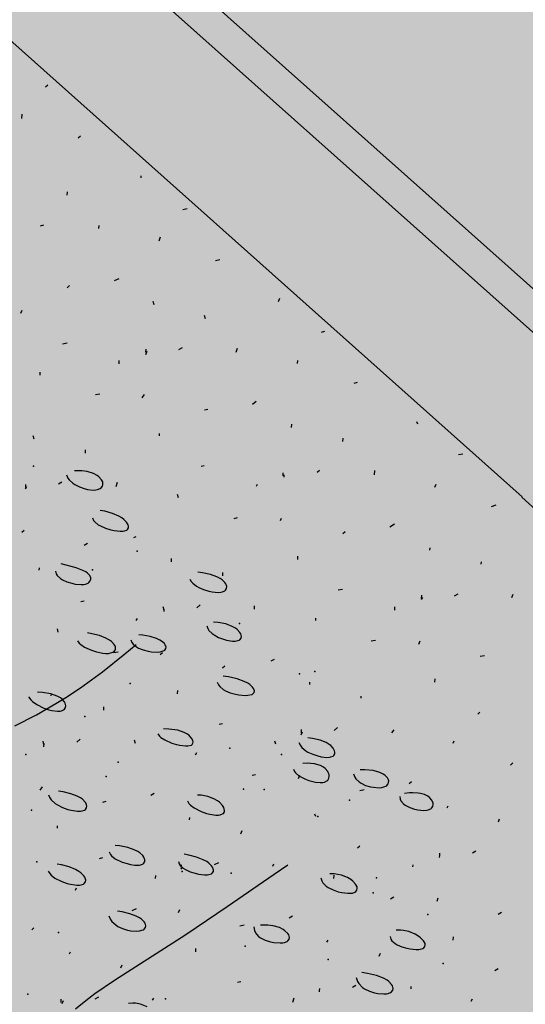
# Model space of a CAD drawing. Units: feet. Extents: x 529112 to 529533, y 4805647 to 4805944.
# Drawn here: x 529335 to 529335, y 4805712 to 4805713 of the extents above; entities that cross this region are included whole.
import ezdxf

# ---------------------------------------------------------------- set-up
doc = ezdxf.new("R2010")
doc.units = ezdxf.units.FT
doc.header["$LTSCALE"] = 4
doc.header["$MEASUREMENT"] = 0
doc.layers.add('MURO', color=7, linetype='CONTINUOUS')
doc.layers.add('sombralinealimite', color=151, linetype='CONTINUOUS')

msp = doc.modelspace()

# ---------------------------------------------------------------- hatches: boundary and pattern name
at = {"layer": 'sombralinealimite'}
msp.add_hatch(color=256, dxfattribs=at).paths.add_polyline_path([(529333.94147, 4805853.99016), (529359.8087, 4805853.95086), (529359.88769, 4805905.9508), (529209.20008, 4805905.91428), (529206.40265, 4805896.73972), (529201.18801, 4805893.10689), (529200.09792, 4805892.90894), (529198.75557, 4805888.81615), (529198.55737, 4805885.40145), (529203.64624, 4805873.68732), (529203.96672, 4805865.35562), (529214.50386, 4805839.84364), (529217.68019, 4805841.01243), (529220.85093, 4805830.30667), (529219.65565, 4805824.95498), (529220.82751, 4805818.39575), (529222.17121, 4805818.4528), (529224.95979, 4805803.25801), (529225.42635, 4805803.16919), (529227.05343, 4805797.99184), (529230.8918, 4805799.42946), (529239.25056, 4805786.5728), (529235.5727, 4805784.06826), (529242.19388, 4805776.16813), (529240.75894, 4805774.91409), (529280.88861, 4805740.17202), (529280.97829, 4805737.03693), (529282.23387, 4805733.63312), (529291.76983, 4805720.58153), (529295.17783, 4805717.80473), (529301.09699, 4805714.75922), (529309.79636, 4805712.072), (529386.6138, 4805690.77626), (529390.38054, 4805689.9701), (529395.40286, 4805689.25351), (529402.75697, 4805689.43265), (529423.82011, 4805690.16756), (529423.10259, 4805692.94083), (529418.42698, 4805724.31829)])

# ---------------------------------------------------------------- linework, layer by layer
at = {"layer": 'MURO', "color": 7}
for p, q in [((529335.25351, 4805712.6415), (529300.47311, 4805743.63947)), ((529335.23409, 4805712.61863), (529332.17162, 4805715.34767)), ((529332.03979, 4805715.30452), (529335.15458, 4805712.52925)), ((529334.71757, 4805712.9082), (529334.71545, 4805712.90633)), ((529334.69369, 4805712.87758), (529334.69393, 4805712.88158)), ((529334.7478, 4805712.8613), (529334.74569, 4805712.85942)), ((529334.8036, 4805712.82288), (529334.80372, 4805712.82487)), ((529334.73551, 4805712.80694), (529334.73569, 4805712.80994)), ((529334.84595, 4805712.79428), (529334.8419, 4805712.79352)), ((529334.71381, 4805712.7792), (529334.71075, 4805712.77838)), ((529334.76471, 4805712.77613), (529334.76489, 4805712.77913)), ((529334.82013, 4805712.76478), (529334.82137, 4805712.76871)), ((529334.87619, 4805712.74738), (529334.87213, 4805712.74662)), ((529334.78297, 4805712.72995), (529334.77886, 4805712.72819)), ((529334.73751, 4805712.72367), (529334.73539, 4805712.72179)), ((529334.81559, 4805712.70595), (529334.81477, 4805712.709)), ((529334.92998, 4805712.70907), (529334.93116, 4805712.71201)), ((529334.69291, 4805712.69831), (529334.69408, 4805712.70124)), ((529334.8629, 4805712.69308), (529334.86208, 4805712.69613)), ((529334.9724, 4805712.68147), (529334.96934, 4805712.68066)), ((529334.73532, 4805712.67071), (529334.73127, 4805712.66995)), ((529334.80783, 4805712.66033), (529334.80901, 4805712.66326)), ((529334.80795, 4805712.66233), (529334.80813, 4805712.66532)), ((529334.84125, 4805712.66633), (529334.83814, 4805712.66451)), ((529334.8911, 4805712.66233), (529334.89234, 4805712.66626)), ((529334.78327, 4805712.65179), (529334.78345, 4805712.65478)), ((529334.94758, 4805712.65191), (529334.94776, 4805712.65491)), ((529334.7105, 4805712.64115), (529334.71068, 4805712.64414)), ((529335.00263, 4805712.63457), (529334.99958, 4805712.63375)), ((529334.76556, 4805712.6238), (529334.76151, 4805712.62305)), ((529334.80443, 4805712.62046), (529334.8066, 4805712.62334)), ((529334.90942, 4805712.61714), (529334.90624, 4805712.61433)), ((529334.8649, 4805712.60981), (529334.86184, 4805712.60899)), ((529335.05843, 4805712.59615), (529335.05755, 4805712.5982)), ((529334.94203, 4805712.59314), (529334.94221, 4805712.59613)), ((529334.70496, 4805712.58237), (529334.70414, 4805712.58543)), ((529334.82035, 4805712.58544), (529334.82047, 4805712.58744)), ((529334.98935, 4805712.58027), (529334.98953, 4805712.58327)), ((529334.75227, 4805712.5695), (529334.75245, 4805712.5725)), ((529335.09984, 4805712.56861), (529335.09579, 4805712.56785)), ((529334.7465, 4805712.55336), (529334.7423, 4805712.55319)), ((529334.74912, 4805712.55326), (529334.7465, 4805712.55336)), ((529334.75389, 4805712.55262), (529334.74912, 4805712.55326)), ((529334.75985, 4805712.55074), (529334.75389, 4805712.55262)), ((529334.86177, 4805712.5579), (529334.85872, 4805712.55708)), ((529334.9677, 4805712.55352), (529334.96558, 4805712.55165)), ((529335.01855, 4805712.54946), (529335.01879, 4805712.55345)), ((529334.73062, 4805712.54276), (529334.72751, 4805712.54094)), ((529334.73488, 4805712.54949), (529334.73613, 4805712.54661)), ((529334.73613, 4805712.54661), (529334.73735, 4805712.54487)), ((529334.73735, 4805712.54487), (529334.74057, 4805712.54183)), ((529334.76299, 4805712.54904), (529334.75985, 4805712.55074)), ((529334.7647, 4805712.54777), (529334.76299, 4805712.54904)), ((529334.76716, 4805712.54505), (529334.7647, 4805712.54777)), ((529334.76816, 4805712.54298), (529334.76716, 4805712.54505)), ((529334.76836, 4805712.54207), (529334.76816, 4805712.54298)), ((529334.93434, 4805712.54852), (529334.93452, 4805712.55152)), ((529334.93528, 4805712.54746), (529334.9354, 4805712.54946)), ((529334.6972, 4805712.53676), (529334.69832, 4805712.53869)), ((529334.69726, 4805712.53775), (529334.69744, 4805712.54075)), ((529334.74057, 4805712.54183), (529334.74248, 4805712.54052)), ((529334.74248, 4805712.54052), (529334.74669, 4805712.53837)), ((529334.74669, 4805712.53837), (529334.75114, 4805712.53681)), ((529334.75114, 4805712.53681), (529334.75409, 4805712.53612)), ((529334.75409, 4805712.53612), (529334.75948, 4805712.53556)), ((529334.75948, 4805712.53556), (529334.762, 4805712.53573)), ((529334.762, 4805712.53573), (529334.76345, 4805712.53602)), ((529334.76345, 4805712.53602), (529334.7658, 4805712.53698)), ((529334.7658, 4805712.53698), (529334.76669, 4805712.53762)), ((529334.76669, 4805712.53762), (529334.76792, 4805712.53916)), ((529334.76792, 4805712.53916), (529334.76833, 4805712.54035)), ((529334.76833, 4805712.54035), (529334.76836, 4805712.54207)), ((529334.78047, 4805712.53875), (529334.78171, 4805712.54269)), ((529334.90972, 4805712.53898), (529334.91084, 4805712.54092)), ((529335.07396, 4805712.53811), (529335.07514, 4805712.54104)), ((529334.83795, 4805712.52828), (529334.83713, 4805712.53133)), ((529334.77012, 4805712.51598), (529334.76599, 4805712.5167)), ((529334.77724, 4805712.51406), (529334.77012, 4805712.51598)), ((529335.13008, 4805712.52171), (529335.12597, 4805712.51995)), ((529334.75874, 4805712.50993), (529334.75972, 4805712.50764)), ((529334.75972, 4805712.50764), (529334.76087, 4805712.50622)), ((529334.7829, 4805712.51164), (529334.77724, 4805712.51406)), ((529334.78589, 4805712.50983), (529334.7829, 4805712.51164)), ((529334.78755, 4805712.50857), (529334.78589, 4805712.50983)), ((529334.7901, 4805712.50599), (529334.78755, 4805712.50857)), ((529334.89195, 4805712.51), (529334.88889, 4805712.50918)), ((529334.93187, 4805712.5076), (529334.93299, 4805712.50953)), ((529334.6938, 4805712.49689), (529334.69592, 4805712.49876)), ((529334.76087, 4805712.50622), (529334.76416, 4805712.50364)), ((529334.76416, 4805712.50364), (529334.76618, 4805712.5025)), ((529334.76618, 4805712.5025), (529334.77071, 4805712.50055)), ((529334.77071, 4805712.50055), (529334.77553, 4805712.49905)), ((529334.77553, 4805712.49905), (529334.7787, 4805712.49834)), ((529334.7787, 4805712.49834), (529334.78436, 4805712.49765)), ((529334.78436, 4805712.49765), (529334.78686, 4805712.49772)), ((529334.78686, 4805712.49772), (529334.78824, 4805712.49793)), ((529334.78824, 4805712.49793), (529334.79032, 4805712.49871)), ((529334.79161, 4805712.50345), (529334.7901, 4805712.50599)), ((529334.79032, 4805712.49871), (529334.79103, 4805712.49926)), ((529334.79103, 4805712.49926), (529334.79186, 4805712.50062)), ((529334.79194, 4805712.50225), (529334.79161, 4805712.50345)), ((529334.79186, 4805712.50062), (529334.79194, 4805712.50225)), ((529335.03686, 4805712.50428), (529335.03269, 4805712.50152)), ((529334.79873, 4805712.49257), (529334.79667, 4805712.49169)), ((529334.99134, 4805712.497), (529334.98923, 4805712.49513)), ((529334.75427, 4805712.48623), (529334.75115, 4805712.48442)), ((529335.06948, 4805712.48027), (529335.0696, 4805712.48227)), ((529334.83141, 4805712.46957), (529334.83159, 4805712.47256)), ((529334.94774, 4805712.47158), (529334.94792, 4805712.47457)), ((529334.70972, 4805712.46187), (529334.70984, 4805712.46386)), ((529334.74384, 4805712.4639), (529334.72995, 4805712.46761)), ((529334.74993, 4805712.46163), (529334.74384, 4805712.4639)), ((529334.75281, 4805712.46012), (529334.74993, 4805712.46163)), ((529335.11679, 4805712.46741), (529335.11691, 4805712.4694)), ((529334.72476, 4805712.46095), (529334.72543, 4805712.45844)), ((529334.72543, 4805712.45844), (529334.72638, 4805712.45691)), ((529334.72638, 4805712.45691), (529334.72927, 4805712.45421)), ((529334.72927, 4805712.45421), (529334.73109, 4805712.45304)), ((529334.73109, 4805712.45304), (529334.73528, 4805712.4511)), ((529334.75427, 4805712.4591), (529334.75281, 4805712.46012)), ((529334.75627, 4805712.45697), (529334.75427, 4805712.4591)), ((529334.75718, 4805712.45468), (529334.75627, 4805712.45697)), ((529334.75673, 4805712.45192), (529334.75722, 4805712.45354)), ((529334.75722, 4805712.45354), (529334.75718, 4805712.45468)), ((529334.84845, 4805712.45365), (529334.84978, 4805712.45126)), ((529334.86008, 4805712.45935), (529334.85593, 4805712.46003)), ((529334.86734, 4805712.45766), (529334.86008, 4805712.45935)), ((529334.87321, 4805712.45559), (529334.86734, 4805712.45766)), ((529334.87634, 4805712.45402), (529334.87321, 4805712.45559)), ((529334.87807, 4805712.4529), (529334.87634, 4805712.45402)), ((529334.8807, 4805712.45051), (529334.87807, 4805712.4529)), ((529334.87872, 4805712.4567), (529334.8789, 4805712.45969)), ((529334.73528, 4805712.4511), (529334.73982, 4805712.44968)), ((529334.73982, 4805712.44968), (529334.74286, 4805712.44904)), ((529334.74286, 4805712.44904), (529334.7484, 4805712.44854)), ((529334.7484, 4805712.44854), (529334.75095, 4805712.44871)), ((529334.75095, 4805712.44871), (529334.75239, 4805712.449)), ((529334.75239, 4805712.449), (529334.75469, 4805712.44991)), ((529334.75469, 4805712.44991), (529334.75555, 4805712.45051)), ((529334.75555, 4805712.45051), (529334.75673, 4805712.45192)), ((529334.84978, 4805712.45126), (529334.8511, 4805712.44979)), ((529334.8511, 4805712.44979), (529334.85458, 4805712.44714)), ((529334.85458, 4805712.44714), (529334.85663, 4805712.44598)), ((529334.85663, 4805712.44598), (529334.86116, 4805712.44402)), ((529334.86116, 4805712.44402), (529334.86591, 4805712.44257)), ((529334.88061, 4805712.44283), (529334.88137, 4805712.44347)), ((529334.88159, 4805712.44926), (529334.8807, 4805712.45051)), ((529334.88137, 4805712.44347), (529334.8823, 4805712.44499)), ((529334.88247, 4805712.44675), (529334.88159, 4805712.44926)), ((529334.8823, 4805712.44499), (529334.88247, 4805712.44675)), ((529334.98916, 4805712.44404), (529334.9851, 4805712.44328)), ((529334.86591, 4805712.44257), (529334.86902, 4805712.44191)), ((529334.86902, 4805712.44191), (529334.87458, 4805712.44138)), ((529334.87458, 4805712.44138), (529334.87708, 4805712.44157)), ((529334.87708, 4805712.44157), (529334.87847, 4805712.44187)), ((529334.87847, 4805712.44187), (529334.88061, 4805712.44283)), ((529335.06172, 4805712.43466), (529335.06284, 4805712.43659)), ((529335.06178, 4805712.43566), (529335.06196, 4805712.43865)), ((529335.09508, 4805712.43966), (529335.09197, 4805712.43784)), ((529335.14499, 4805712.43666), (529335.14617, 4805712.43959)), ((529334.75108, 4805712.43333), (529334.74803, 4805712.43251)), ((529334.82471, 4805712.42489), (529334.82389, 4805712.42794)), ((529334.82465, 4805712.42389), (529334.82477, 4805712.42589)), ((529334.85807, 4805712.42989), (529334.85489, 4805712.42708)), ((529334.90792, 4805712.42589), (529334.9081, 4805712.42888)), ((529335.03711, 4805712.42512), (529335.03729, 4805712.42811)), ((529334.79909, 4805712.41541), (529334.80021, 4805712.41735)), ((529334.96439, 4805712.41547), (529334.96451, 4805712.41747)), ((529334.72732, 4805712.40471), (529334.7265, 4805712.40776)), ((529334.86396, 4805712.41065), (529334.86489, 4805712.40804)), ((529334.86489, 4805712.40804), (529334.86597, 4805712.40641)), ((529334.87442, 4805712.41365), (529334.87026, 4805712.41398)), ((529334.88164, 4805712.41225), (529334.87442, 4805712.41365)), ((529334.88742, 4805712.41006), (529334.88164, 4805712.41225)), ((529334.89046, 4805712.4083), (529334.88742, 4805712.41006)), ((529334.89212, 4805712.40705), (529334.89046, 4805712.4083)), ((529334.89455, 4805712.40445), (529334.89212, 4805712.40705)), ((529334.7582, 4805712.40334), (529334.7543, 4805712.40398)), ((529334.76527, 4805712.40151), (529334.7582, 4805712.40334)), ((529334.77119, 4805712.39911), (529334.76527, 4805712.40151)), ((529334.77441, 4805712.3973), (529334.77119, 4805712.39911)), ((529334.79405, 4805712.3978), (529334.79501, 4805712.39526)), ((529334.80518, 4805712.40191), (529334.80132, 4805712.40221)), ((529334.81202, 4805712.40072), (529334.80518, 4805712.40191)), ((529334.81765, 4805712.39893), (529334.81202, 4805712.40072)), ((529334.82069, 4805712.39748), (529334.81765, 4805712.39893)), ((529334.86597, 4805712.40641), (529334.86897, 4805712.40349)), ((529334.86897, 4805712.40349), (529334.87082, 4805712.40219)), ((529334.87082, 4805712.40219), (529334.87495, 4805712.39995)), ((529334.87495, 4805712.39995), (529334.87939, 4805712.39823)), ((529334.87939, 4805712.39823), (529334.88233, 4805712.39739)), ((529334.89374, 4805712.3973), (529334.89455, 4805712.39781)), ((529334.89533, 4805712.40316), (529334.89455, 4805712.40445)), ((529334.89455, 4805712.39781), (529334.89563, 4805712.39912)), ((529334.89597, 4805712.40072), (529334.89533, 4805712.40316)), ((529334.89563, 4805712.39912), (529334.89597, 4805712.40072)), ((529334.74491, 4805712.39678), (529334.74649, 4805712.39471)), ((529334.74649, 4805712.39471), (529334.74791, 4805712.39341)), ((529334.74791, 4805712.39341), (529334.75145, 4805712.39101)), ((529334.75145, 4805712.39101), (529334.75792, 4805712.38805)), ((529334.7762, 4805712.39603), (529334.77441, 4805712.3973)), ((529334.77881, 4805712.39344), (529334.7762, 4805712.39603)), ((529334.77989, 4805712.39152), (529334.77881, 4805712.39344)), ((529334.77971, 4805712.38808), (529334.78011, 4805712.38913)), ((529334.78012, 4805712.39069), (529334.77989, 4805712.39152)), ((529334.78011, 4805712.38913), (529334.78012, 4805712.39069)), ((529334.78858, 4805712.38468), (529334.79892, 4805712.39343)), ((529334.79501, 4805712.39526), (529334.79612, 4805712.39375)), ((529334.79612, 4805712.39375), (529334.79925, 4805712.39119)), ((529334.79925, 4805712.39119), (529334.80118, 4805712.39012)), ((529334.80118, 4805712.39012), (529334.80549, 4805712.38841)), ((529334.82239, 4805712.39645), (529334.82069, 4805712.39748)), ((529334.82496, 4805712.39427), (529334.82239, 4805712.39645)), ((529334.82581, 4805712.39316), (529334.82496, 4805712.39427)), ((529334.82544, 4805712.38828), (529334.82641, 4805712.38955)), ((529334.82663, 4805712.39102), (529334.82581, 4805712.39316)), ((529334.82641, 4805712.38955), (529334.82663, 4805712.39102)), ((529334.88233, 4805712.39739), (529334.88768, 4805712.39648)), ((529334.88768, 4805712.39648), (529334.89014, 4805712.39645)), ((529334.89014, 4805712.39645), (529334.89153, 4805712.3966)), ((529334.89153, 4805712.3966), (529334.89374, 4805712.3973)), ((529335.01939, 4805712.39713), (529335.01534, 4805712.39638)), ((529335.05926, 4805712.39373), (529335.06044, 4805712.39667)), ((529334.75792, 4805712.38805), (529334.76254, 4805712.38659)), ((529334.76254, 4805712.38659), (529334.76846, 4805712.3854)), ((529334.76803, 4805712.36833), (529334.78858, 4805712.38468)), ((529334.76846, 4805712.3854), (529334.7711, 4805712.38517)), ((529334.7711, 4805712.38517), (529334.77368, 4805712.38522)), ((529334.77368, 4805712.38522), (529334.77756, 4805712.38619)), ((529334.77756, 4805712.38619), (529334.77847, 4805712.38673)), ((529334.78231, 4805712.38637), (529334.77826, 4805712.38561)), ((529334.77847, 4805712.38673), (529334.77971, 4805712.38808)), ((529334.80549, 4805712.38841), (529334.8101, 4805712.38725)), ((529334.8101, 4805712.38725), (529334.81314, 4805712.38676)), ((529334.81314, 4805712.38676), (529334.81863, 4805712.38646)), ((529334.81863, 4805712.38646), (529334.82112, 4805712.38666)), ((529334.82112, 4805712.38666), (529334.82467, 4805712.38775)), ((529334.82124, 4805712.38402), (529334.82336, 4805712.3859)), ((529334.82467, 4805712.38775), (529334.82544, 4805712.38828)), ((529334.92617, 4805712.37971), (529334.92306, 4805712.37789)), ((529335.11973, 4805712.38308), (529335.11567, 4805712.38232)), ((529334.88072, 4805712.37343), (529334.8786, 4805712.37155)), ((529334.74764, 4805712.35356), (529334.76803, 4805712.36833)), ((529334.88392, 4805712.36368), (529334.87923, 4805712.36434)), ((529334.892, 4805712.36181), (529334.88392, 4805712.36368)), ((529334.8984, 4805712.35942), (529334.892, 4805712.36181)), ((529335.07418, 4805712.35877), (529335.07436, 4805712.36177)), ((529334.73412, 4805712.34457), (529334.74764, 4805712.35356)), ((529334.87367, 4805712.35879), (529334.87473, 4805712.3562)), ((529334.87473, 4805712.3562), (529334.87592, 4805712.35466)), ((529334.87592, 4805712.35466), (529334.8792, 4805712.35198)), ((529334.90175, 4805712.35765), (529334.8984, 4805712.35942)), ((529334.90357, 4805712.35643), (529334.90175, 4805712.35765)), ((529334.90627, 4805712.35398), (529334.90357, 4805712.35643)), ((529334.90715, 4805712.35279), (529334.90627, 4805712.35398)), ((529334.90793, 4805712.35058), (529334.90715, 4805712.35279)), ((529334.95885, 4805712.3567), (529334.95897, 4805712.3587)), ((529334.69975, 4805712.34514), (529334.70186, 4805712.34252)), ((529334.71275, 4805712.34924), (529334.70805, 4805712.3496)), ((529334.72054, 4805712.3479), (529334.71275, 4805712.34924)), ((529334.72635, 4805712.34588), (529334.72054, 4805712.3479)), ((529334.72078, 4805712.34599), (529334.7209, 4805712.34799)), ((529334.72514, 4805712.33897), (529334.73412, 4805712.34457)), ((529334.72924, 4805712.34426), (529334.72635, 4805712.34588)), ((529334.73077, 4805712.3431), (529334.72924, 4805712.34426)), ((529334.83711, 4805712.348), (529334.83729, 4805712.351)), ((529334.8792, 4805712.35198), (529334.8812, 4805712.35085)), ((529334.8812, 4805712.35085), (529334.88568, 4805712.349)), ((529334.88568, 4805712.349), (529334.89045, 4805712.34767)), ((529334.89045, 4805712.34767), (529334.8936, 4805712.34706)), ((529334.8936, 4805712.34706), (529334.89932, 4805712.34653)), ((529334.89932, 4805712.34653), (529334.90193, 4805712.34661)), ((529334.90193, 4805712.34661), (529334.90571, 4805712.34748)), ((529334.90571, 4805712.34748), (529334.90655, 4805712.34796)), ((529334.90655, 4805712.34796), (529334.90763, 4805712.34914)), ((529334.90763, 4805712.34914), (529334.90793, 4805712.35058)), ((529335.00616, 4805712.34383), (529335.00628, 4805712.34583)), ((529334.70186, 4805712.34252), (529334.70355, 4805712.34092)), ((529334.70355, 4805712.34092), (529334.70744, 4805712.3381)), ((529334.70727, 4805712.32867), (529334.72514, 4805712.33897)), ((529334.70744, 4805712.3381), (529334.71404, 4805712.33482)), ((529334.71404, 4805712.33482), (529334.71855, 4805712.33331)), ((529334.73297, 4805712.34064), (529334.73077, 4805712.3431)), ((529334.73367, 4805712.33937), (529334.73297, 4805712.34064)), ((529334.73298, 4805712.33383), (529334.73396, 4805712.33525)), ((529334.73426, 4805712.33692), (529334.73367, 4805712.33937)), ((529334.73396, 4805712.33525), (529334.73426, 4805712.33692)), ((529334.76909, 4805712.33307), (529334.76927, 4805712.33606)), ((529334.68729, 4805712.31855), (529334.70727, 4805712.32867)), ((529334.71855, 4805712.33331), (529334.72144, 4805712.33261)), ((529334.72144, 4805712.33261), (529334.72656, 4805712.332)), ((529334.72656, 4805712.332), (529334.72888, 4805712.33213)), ((529334.72888, 4805712.33213), (529334.73018, 4805712.33238)), ((529334.73018, 4805712.33238), (529334.73223, 4805712.33324)), ((529334.73223, 4805712.33324), (529334.73298, 4805712.33383)), ((529335.1156, 4805712.33123), (529335.11349, 4805712.32936)), ((529334.87853, 4805712.32046), (529334.87547, 4805712.31965)), ((529334.98452, 4805712.31709), (529334.98134, 4805712.31427)), ((529334.81882, 4805712.31114), (529334.8204, 4805712.30909)), ((529334.8204, 4805712.30909), (529334.82183, 4805712.30781)), ((529334.82183, 4805712.30781), (529334.82537, 4805712.30549)), ((529334.82917, 4805712.31558), (529334.82413, 4805712.31576)), ((529334.83735, 4805712.31444), (529334.82917, 4805712.31558)), ((529334.84329, 4805712.31247), (529334.83735, 4805712.31444)), ((529334.84618, 4805712.31086), (529334.84329, 4805712.31247)), ((529334.84771, 4805712.3097), (529334.84618, 4805712.31086)), ((529334.84992, 4805712.30731), (529334.84771, 4805712.3097)), ((529334.85118, 4805712.30499), (529334.84992, 4805712.30731)), ((529334.95103, 4805712.31009), (529334.95221, 4805712.31302)), ((529334.95115, 4805712.31208), (529334.95133, 4805712.31508)), ((529334.96134, 4805712.30697), (529334.95703, 4805712.30762)), ((529335.0343, 4805712.31208), (529335.03648, 4805712.31496)), ((529334.71408, 4805712.30132), (529334.71326, 4805712.30437)), ((529334.71396, 4805712.29932), (529334.71414, 4805712.30231)), ((529334.74744, 4805712.30632), (529334.74426, 4805712.30351)), ((529334.79829, 4805712.30226), (529334.79747, 4805712.30531)), ((529334.82537, 4805712.30549), (529334.83177, 4805712.30267)), ((529334.83177, 4805712.30267), (529334.83628, 4805712.3013)), ((529334.83628, 4805712.3013), (529334.83919, 4805712.30064)), ((529334.83919, 4805712.30064), (529334.84434, 4805712.29996)), ((529334.84434, 4805712.29996), (529334.84663, 4805712.29998)), ((529334.84663, 4805712.29998), (529334.84981, 4805712.30081)), ((529334.84981, 4805712.30081), (529334.85048, 4805712.30128)), ((529334.85048, 4805712.30128), (529334.85129, 4805712.30247)), ((529334.85143, 4805712.30391), (529334.85118, 4805712.30499)), ((529334.85129, 4805712.30247), (529334.85143, 4805712.30391)), ((529334.92747, 4805712.30149), (529334.92666, 4805712.30454)), ((529334.94873, 4805712.30316), (529334.95022, 4805712.30033)), ((529334.95022, 4805712.30033), (529334.95161, 4805712.29863)), ((529334.95161, 4805712.29863), (529334.95514, 4805712.29565)), ((529334.96854, 4805712.30524), (529334.96134, 4805712.30697)), ((529334.97401, 4805712.30307), (529334.96854, 4805712.30524)), ((529334.97678, 4805712.30143), (529334.97401, 4805712.30307)), ((529334.97828, 4805712.30028), (529334.97678, 4805712.30143)), ((529334.9805, 4805712.29788), (529334.97828, 4805712.30028)), ((529335.09084, 4805712.30267), (529335.09196, 4805712.3046)), ((529334.85377, 4805712.2919), (529334.85488, 4805712.29384)), ((529334.95514, 4805712.29565), (529334.9572, 4805712.29439)), ((529334.9572, 4805712.29439), (529334.96166, 4805712.29229)), ((529334.96166, 4805712.29229), (529334.96629, 4805712.29078)), ((529334.96629, 4805712.29078), (529334.96929, 4805712.2901)), ((529334.96929, 4805712.2901), (529334.97462, 4805712.28952)), ((529334.97462, 4805712.28952), (529334.97699, 4805712.28964)), ((529334.97699, 4805712.28964), (529334.97829, 4805712.28989)), ((529334.97829, 4805712.28989), (529334.98029, 4805712.29072)), ((529334.98029, 4805712.29072), (529334.98099, 4805712.29129)), ((529334.98176, 4805712.29544), (529334.9805, 4805712.29788)), ((529334.98099, 4805712.29129), (529334.98185, 4805712.29266)), ((529334.98201, 4805712.29428), (529334.98176, 4805712.29544)), ((529334.98185, 4805712.29266), (529334.98201, 4805712.29428)), ((529334.95644, 4805712.28418), (529334.95255, 4805712.28391)), ((529334.96322, 4805712.28368), (529334.95644, 4805712.28418)), ((529334.96865, 4805712.28205), (529334.96322, 4805712.28368)), ((529334.97151, 4805712.28047), (529334.96865, 4805712.28205)), ((529334.97308, 4805712.27926), (529334.97151, 4805712.28047)), ((529335.14584, 4805712.28433), (529335.14372, 4805712.28245)), ((529334.90876, 4805712.27356), (529334.90571, 4805712.27274)), ((529334.94399, 4805712.27851), (529334.94472, 4805712.27645)), ((529334.94472, 4805712.27645), (529334.94572, 4805712.27512)), ((529334.94572, 4805712.27512), (529334.94871, 4805712.27259)), ((529334.94863, 4805712.27016), (529334.94981, 4805712.27309)), ((529334.94871, 4805712.27259), (529334.95492, 4805712.26938)), ((529334.97541, 4805712.27655), (529334.97308, 4805712.27926)), ((529334.97595, 4805712.2756), (529334.97541, 4805712.27655)), ((529334.97664, 4805712.27367), (529334.97595, 4805712.2756)), ((529334.97648, 4805712.27026), (529334.97681, 4805712.27225)), ((529334.97681, 4805712.27225), (529334.97664, 4805712.27367)), ((529334.99909, 4805712.27419), (529335.00022, 4805712.27137)), ((529335.00022, 4805712.27137), (529335.00138, 4805712.2697)), ((529335.00964, 4805712.27803), (529335.00516, 4805712.27792)), ((529335.01732, 4805712.27734), (529335.00964, 4805712.27803)), ((529335.02334, 4805712.27566), (529335.01732, 4805712.27734)), ((529335.02644, 4805712.27415), (529335.02334, 4805712.27566)), ((529335.0281, 4805712.27302), (529335.02644, 4805712.27415)), ((529335.03045, 4805712.27059), (529335.0281, 4805712.27302)), ((529334.71056, 4805712.25945), (529334.71273, 4805712.26233)), ((529334.95492, 4805712.26938), (529334.95802, 4805712.26824)), ((529334.95802, 4805712.26824), (529334.9642, 4805712.26669)), ((529334.9642, 4805712.26669), (529334.96833, 4805712.26628)), ((529334.96833, 4805712.26628), (529334.97089, 4805712.26644)), ((529334.97089, 4805712.26644), (529334.97234, 4805712.26676)), ((529334.97234, 4805712.26676), (529334.97459, 4805712.26782)), ((529334.97459, 4805712.26782), (529334.97541, 4805712.26854)), ((529334.97541, 4805712.26854), (529334.97648, 4805712.27026)), ((529335.00138, 4805712.2697), (529335.00444, 4805712.26684)), ((529335.00444, 4805712.26684), (529335.00627, 4805712.26566)), ((529335.00627, 4805712.26566), (529335.01033, 4805712.26375)), ((529335.01033, 4805712.26375), (529335.01465, 4805712.26245)), ((529335.01465, 4805712.26245), (529335.01751, 4805712.26192)), ((529335.01751, 4805712.26192), (529335.02276, 4805712.2616)), ((529335.02276, 4805712.2616), (529335.02523, 4805712.26185)), ((529335.02523, 4805712.26185), (529335.02895, 4805712.26313)), ((529335.02895, 4805712.26313), (529335.02984, 4805712.26375)), ((529335.02984, 4805712.26375), (529335.03107, 4805712.26521)), ((529335.03137, 4805712.26871), (529335.03045, 4805712.27059)), ((529335.03107, 4805712.26521), (529335.03149, 4805712.26631)), ((529335.03155, 4805712.26789), (529335.03137, 4805712.26871)), ((529335.03149, 4805712.26631), (529335.03155, 4805712.26789)), ((529335.05262, 4805712.2669), (529335.05051, 4805712.26503)), ((529334.71821, 4805712.25515), (529334.71949, 4805712.25216)), ((529334.73168, 4805712.25773), (529334.72751, 4805712.25833)), ((529334.73892, 4805712.25602), (529334.73168, 4805712.25773)), ((529334.74473, 4805712.25379), (529334.73892, 4805712.25602)), ((529334.74779, 4805712.2521), (529334.74473, 4805712.25379)), ((529334.81555, 4805712.25613), (529334.81243, 4805712.25432)), ((529334.85882, 4805712.25458), (529334.85554, 4805712.25457)), ((529334.86508, 4805712.25353), (529334.85882, 4805712.25458)), ((529334.87065, 4805712.25138), (529334.86508, 4805712.25353)), ((529335.0091, 4805712.2595), (529335.00505, 4805712.25875)), ((529335.0419, 4805712.25335), (529335.042, 4805712.25089)), ((529335.05082, 4805712.25678), (529335.04606, 4805712.25625)), ((529335.05368, 4805712.2569), (529335.05082, 4805712.25678)), ((529335.0587, 4805712.25663), (529335.05368, 4805712.2569)), ((529335.06088, 4805712.25628), (529335.0587, 4805712.25663)), ((529335.0646, 4805712.2552), (529335.06088, 4805712.25628)), ((529335.06754, 4805712.25372), (529335.0646, 4805712.2552)), ((529335.06909, 4805712.25256), (529335.06754, 4805712.25372)), ((529334.71949, 4805712.25216), (529334.72081, 4805712.25034)), ((529334.72081, 4805712.25034), (529334.72434, 4805712.24712)), ((529334.72434, 4805712.24712), (529334.72645, 4805712.24572)), ((529334.72645, 4805712.24572), (529334.73111, 4805712.24337)), ((529334.74947, 4805712.2509), (529334.74779, 4805712.2521)), ((529334.75199, 4805712.24839), (529334.74947, 4805712.2509)), ((529334.75258, 4805712.24754), (529334.75199, 4805712.24839)), ((529334.75335, 4805712.24586), (529334.75258, 4805712.24754)), ((529334.7533, 4805712.24298), (529334.75358, 4805712.24465)), ((529334.75358, 4805712.24465), (529334.75335, 4805712.24586)), ((529334.77102, 4805712.2488), (529334.76797, 4805712.24798)), ((529334.84636, 4805712.24934), (529334.84761, 4805712.24704)), ((529334.84761, 4805712.24704), (529334.8489, 4805712.24559)), ((529334.8489, 4805712.24559), (529334.85232, 4805712.24292)), ((529334.87384, 4805712.24952), (529334.87065, 4805712.25138)), ((529334.87567, 4805712.24817), (529334.87384, 4805712.24952)), ((529334.87853, 4805712.24532), (529334.87567, 4805712.24817)), ((529334.87986, 4805712.2432), (529334.87853, 4805712.24532)), ((529335.042, 4805712.25089), (529335.04266, 4805712.24937)), ((529335.04266, 4805712.24937), (529335.04513, 4805712.24664)), ((529335.04513, 4805712.24664), (529335.04682, 4805712.24545)), ((529335.04682, 4805712.24545), (529335.05086, 4805712.24342)), ((529335.07131, 4805712.25001), (529335.06909, 4805712.25256)), ((529335.07111, 4805712.2427), (529335.0722, 4805712.24424)), ((529335.07243, 4805712.24734), (529335.07131, 4805712.25001)), ((529335.0722, 4805712.24424), (529335.07257, 4805712.24605)), ((529335.07257, 4805712.24605), (529335.07243, 4805712.24734)), ((529335.08524, 4805712.2429), (529335.08636, 4805712.24483)), ((529334.73111, 4805712.24337), (529334.73603, 4805712.24162)), ((529334.73603, 4805712.24162), (529334.73926, 4805712.2408)), ((529334.73926, 4805712.2408), (529334.74505, 4805712.23999)), ((529334.74505, 4805712.23999), (529334.74768, 4805712.24003)), ((529334.74768, 4805712.24003), (529334.74915, 4805712.24024)), ((529334.74915, 4805712.24024), (529334.75143, 4805712.24103)), ((529334.75143, 4805712.24103), (529334.75225, 4805712.24159)), ((529334.75225, 4805712.24159), (529334.7533, 4805712.24298)), ((529334.85232, 4805712.24292), (529334.85887, 4805712.2396)), ((529334.85887, 4805712.2396), (529334.86362, 4805712.23795)), ((529334.86362, 4805712.23795), (529334.86674, 4805712.23714)), ((529334.86674, 4805712.23714), (529334.87062, 4805712.23647)), ((529334.87062, 4805712.23647), (529334.87236, 4805712.23631)), ((529334.87236, 4805712.23631), (529334.8749, 4805712.23635)), ((529334.8749, 4805712.23635), (529334.87633, 4805712.23656)), ((529334.87633, 4805712.23656), (529334.87853, 4805712.23738)), ((529334.87853, 4805712.23738), (529334.87932, 4805712.23796)), ((529334.87932, 4805712.23796), (529334.88029, 4805712.23943)), ((529334.88049, 4805712.24058), (529334.87986, 4805712.2432)), ((529334.88029, 4805712.23943), (529334.88049, 4805712.24058)), ((529334.96455, 4805712.23514), (529334.96368, 4805712.23719)), ((529335.05086, 4805712.24342), (529335.05538, 4805712.24191)), ((529335.05538, 4805712.24191), (529335.05843, 4805712.24121)), ((529335.05843, 4805712.24121), (529335.06402, 4805712.24063)), ((529335.06402, 4805712.24063), (529335.06658, 4805712.2408)), ((529335.06658, 4805712.2408), (529335.06802, 4805712.24109)), ((529335.06802, 4805712.24109), (529335.07028, 4805712.24205)), ((529335.07028, 4805712.24205), (529335.07111, 4805712.2427)), ((529334.72648, 4805712.22443), (529334.7266, 4805712.22643)), ((529334.84816, 4805712.23213), (529334.84828, 4805712.23413)), ((529335.13255, 4805712.23003), (529335.13373, 4805712.23296)), ((529334.89547, 4805712.21926), (529334.89665, 4805712.2222)), ((529334.78375, 4805712.20793), (529334.77952, 4805712.20835)), ((529334.7912, 4805712.20649), (529334.78375, 4805712.20793)), ((529335.00497, 4805712.20766), (529335.00286, 4805712.20578)), ((529334.77418, 4805712.2024), (529334.77525, 4805712.20018)), ((529334.77525, 4805712.20018), (529334.77643, 4805712.19879)), ((529334.77643, 4805712.19879), (529334.77968, 4805712.19625)), ((529334.79726, 4805712.2044), (529334.7912, 4805712.20649)), ((529334.80052, 4805712.20274), (529334.79726, 4805712.2044)), ((529334.80233, 4805712.20155), (529334.80052, 4805712.20274)), ((529334.8051, 4805712.19904), (529334.80233, 4805712.20155)), ((529334.80605, 4805712.19775), (529334.8051, 4805712.19904)), ((529334.84743, 4805712.1996), (529334.84335, 4805712.20029)), ((529334.8547, 4805712.19771), (529334.84743, 4805712.1996)), ((529335.07848, 4805712.19722), (529335.0786, 4805712.19922)), ((529335.0786, 4805712.19922), (529335.07872, 4805712.20121)), ((529335.1119, 4805712.20322), (529335.10879, 4805712.20141)), ((529334.73019, 4805712.19062), (529334.7263, 4805712.19127)), ((529334.73719, 4805712.18877), (529334.73019, 4805712.19062)), ((529334.7679, 4805712.19689), (529334.76484, 4805712.19607)), ((529334.77968, 4805712.19625), (529334.78607, 4805712.19316)), ((529334.78607, 4805712.19316), (529334.79075, 4805712.19168)), ((529334.79075, 4805712.19168), (529334.79382, 4805712.19097)), ((529334.79382, 4805712.19097), (529334.79763, 4805712.19041)), ((529334.79763, 4805712.19041), (529334.79934, 4805712.19031)), ((529334.79934, 4805712.19031), (529334.80182, 4805712.19042)), ((529334.80182, 4805712.19042), (529334.80319, 4805712.19066)), ((529334.80319, 4805712.19066), (529334.8053, 4805712.19152)), ((529334.8053, 4805712.19152), (529334.80604, 4805712.19211)), ((529334.80604, 4805712.19211), (529334.80692, 4805712.19355)), ((529334.80703, 4805712.19525), (529334.80605, 4805712.19775)), ((529334.80692, 4805712.19355), (529334.80703, 4805712.19525)), ((529334.83784, 4805712.19371), (529334.8385, 4805712.1914)), ((529334.8385, 4805712.1914), (529334.83946, 4805712.18997)), ((529334.83946, 4805712.18997), (529334.84241, 4805712.18738)), ((529334.84053, 4805712.18851), (529334.84065, 4805712.19051)), ((529334.8607, 4805712.19531), (529334.8547, 4805712.19771)), ((529334.86395, 4805712.19351), (529334.8607, 4805712.19531)), ((529334.86577, 4805712.19226), (529334.86395, 4805712.19351)), ((529334.86853, 4805712.18968), (529334.86577, 4805712.19226)), ((529334.86945, 4805712.18839), (529334.86853, 4805712.18968)), ((529334.87482, 4805712.19246), (529334.87071, 4805712.1907)), ((529334.92473, 4805712.18945), (529334.92585, 4805712.19139)), ((529334.92618, 4805712.18198), (529334.93877, 4805712.19064)), ((529335.05392, 4805712.18868), (529335.05404, 4805712.19068)), ((529334.71811, 4805712.18475), (529334.71938, 4805712.18246)), ((529334.71938, 4805712.18246), (529334.72066, 4805712.18102)), ((529334.72066, 4805712.18102), (529334.72409, 4805712.17837)), ((529334.74305, 4805712.18632), (529334.73719, 4805712.18877)), ((529334.74624, 4805712.18447), (529334.74305, 4805712.18632)), ((529334.74804, 4805712.18317), (529334.74624, 4805712.18447)), ((529334.75076, 4805712.18049), (529334.74804, 4805712.18317)), ((529334.75166, 4805712.17915), (529334.75076, 4805712.18049)), ((529334.81685, 4805712.17791), (529334.81703, 4805712.18091)), ((529334.84041, 4805712.18651), (529334.84152, 4805712.18845)), ((529334.84241, 4805712.18738), (529334.84429, 4805712.18623)), ((529334.84429, 4805712.18623), (529334.8486, 4805712.18426)), ((529334.8486, 4805712.18426), (529334.85328, 4805712.18276)), ((529334.85328, 4805712.18276), (529334.8564, 4805712.18204)), ((529334.8564, 4805712.18204), (529334.86206, 4805712.18134)), ((529334.86206, 4805712.18134), (529334.86463, 4805712.18141)), ((529334.86463, 4805712.18141), (529334.86607, 4805712.18162)), ((529334.86607, 4805712.18162), (529334.86831, 4805712.1824)), ((529334.86831, 4805712.1824), (529334.86912, 4805712.18295)), ((529334.86912, 4805712.18295), (529334.87012, 4805712.18431)), ((529334.87033, 4805712.18594), (529334.86945, 4805712.18839)), ((529334.87012, 4805712.18431), (529334.87033, 4805712.18594)), ((529334.88284, 4805712.15215), (529334.92618, 4805712.18198)), ((529334.9812, 4805712.18227), (529334.9773, 4805712.18244)), ((529334.98115, 4805712.17804), (529334.98133, 4805712.18103)), ((529334.9881, 4805712.18101), (529334.9812, 4805712.18227)), ((529334.99375, 4805712.17879), (529334.9881, 4805712.18101)), ((529334.72409, 4805712.17837), (529334.73066, 4805712.1751)), ((529334.73066, 4805712.1751), (529334.73543, 4805712.17349)), ((529334.73543, 4805712.17349), (529334.73857, 4805712.1727)), ((529334.73857, 4805712.1727), (529334.74247, 4805712.17204)), ((529334.74247, 4805712.17204), (529334.74422, 4805712.17189)), ((529334.74422, 4805712.17189), (529334.74678, 4805712.17192)), ((529334.74678, 4805712.17192), (529334.74822, 4805712.17213)), ((529334.74822, 4805712.17213), (529334.75046, 4805712.17292)), ((529334.75046, 4805712.17292), (529334.75127, 4805712.17348)), ((529334.75127, 4805712.17348), (529334.75229, 4805712.17489)), ((529334.75252, 4805712.17659), (529334.75166, 4805712.17915)), ((529334.75229, 4805712.17489), (529334.75252, 4805712.17659)), ((529334.96917, 4805712.1786), (529334.96989, 4805712.17577)), ((529334.96989, 4805712.17577), (529334.97091, 4805712.17405)), ((529334.97091, 4805712.17405), (529334.97396, 4805712.17102)), ((529334.99678, 4805712.17696), (529334.99375, 4805712.17879)), ((529334.99847, 4805712.17564), (529334.99678, 4805712.17696)), ((529335.001, 4805712.17291), (529334.99847, 4805712.17564)), ((529335.00159, 4805712.172), (529335.001, 4805712.17291)), ((529335.00237, 4805712.17024), (529335.00159, 4805712.172)), ((529334.74308, 4805712.16733), (529334.74419, 4805712.16927)), ((529334.97396, 4805712.17102), (529334.9759, 4805712.16971)), ((529334.9759, 4805712.16971), (529334.98031, 4805712.1675)), ((529334.98031, 4805712.1675), (529334.9851, 4805712.16587)), ((529334.9851, 4805712.16587), (529334.98828, 4805712.1651)), ((529334.98828, 4805712.1651), (529334.99405, 4805712.16436)), ((529334.99405, 4805712.16436), (529334.99667, 4805712.16441)), ((529334.99667, 4805712.16441), (529334.99814, 4805712.16462)), ((529334.99814, 4805712.16462), (529335.00043, 4805712.1654)), ((529335.00043, 4805712.1654), (529335.00126, 4805712.16595)), ((529335.00126, 4805712.16595), (529335.00231, 4805712.16733)), ((529335.00231, 4805712.16733), (529335.00259, 4805712.169)), ((529335.00259, 4805712.169), (529335.00237, 4805712.17024)), ((529335.03621, 4805712.1607), (529335.03309, 4805712.15888)), ((529335.07607, 4805712.15729), (529335.07725, 4805712.16023)), ((529334.78601, 4805712.14737), (529334.78186, 4805712.14807)), ((529334.79326, 4805712.14557), (529334.78601, 4805712.14737)), ((529334.7991, 4805712.14333), (529334.79326, 4805712.14557)), ((529334.79913, 4805712.14993), (529334.79502, 4805712.14817)), ((529334.838, 4805712.14659), (529334.83918, 4805712.14952)), ((529334.84462, 4805712.12653), (529334.88284, 4805712.15215)), ((529335.13555, 4805712.1467), (529335.13243, 4805712.14488)), ((529334.77387, 4805712.14352), (529334.77533, 4805712.14031)), ((529334.77533, 4805712.14031), (529334.77669, 4805712.13843)), ((529334.77669, 4805712.13843), (529334.78015, 4805712.13524)), ((529334.78015, 4805712.13524), (529334.78215, 4805712.13394)), ((529334.80218, 4805712.14167), (529334.7991, 4805712.14333)), ((529334.80387, 4805712.1405), (529334.80218, 4805712.14167)), ((529334.80636, 4805712.13809), (529334.80387, 4805712.1405)), ((529334.80716, 4805712.13686), (529334.80636, 4805712.13809)), ((529334.80782, 4805712.13448), (529334.80716, 4805712.13686)), ((529334.91762, 4805712.13518), (529334.91339, 4805712.13492)), ((529334.92025, 4805712.13514), (529334.91762, 4805712.13518)), ((529334.92505, 4805712.13458), (529334.92025, 4805712.13514)), ((529334.94299, 4805712.14327), (529334.93988, 4805712.14145)), ((529334.70492, 4805712.13256), (529334.7028, 4805712.13069)), ((529334.77911, 4805712.08444), (529334.84462, 4805712.12653)), ((529334.78215, 4805712.13394), (529334.78653, 4805712.13185)), ((529334.78653, 4805712.13185), (529334.7911, 4805712.13044)), ((529334.7911, 4805712.13044), (529334.79408, 4805712.12986)), ((529334.79408, 4805712.12986), (529334.79948, 4805712.12947)), ((529334.79948, 4805712.12947), (529334.80196, 4805712.12968)), ((529334.80196, 4805712.12968), (529334.80558, 4805712.13087)), ((529334.80558, 4805712.13087), (529334.8064, 4805712.13146)), ((529334.8064, 4805712.13146), (529334.80748, 4805712.13286)), ((529334.80748, 4805712.13286), (529334.80782, 4805712.13448)), ((529334.89841, 4805712.13493), (529334.89436, 4805712.13418)), ((529334.90728, 4805712.13356), (529334.90791, 4805712.13009)), ((529334.90791, 4805712.13009), (529334.90885, 4805712.12807)), ((529334.90885, 4805712.12807), (529334.90969, 4805712.12685)), ((529334.90969, 4805712.12685), (529334.91178, 4805712.12468)), ((529334.93107, 4805712.13281), (529334.92505, 4805712.13458)), ((529334.93427, 4805712.13119), (529334.93107, 4805712.13281)), ((529334.93603, 4805712.12997), (529334.93427, 4805712.13119)), ((529334.93865, 4805712.1274), (529334.93603, 4805712.12997)), ((529334.93949, 4805712.12612), (529334.93865, 4805712.1274)), ((529334.94022, 4805712.12366), (529334.93949, 4805712.12612)), ((529335.0427, 4805712.13045), (529335.03857, 4805712.13059)), ((529335.04528, 4805712.13014), (529335.0427, 4805712.13045)), ((529335.05001, 4805712.1291), (529335.04528, 4805712.13014)), ((529335.05598, 4805712.12671), (529335.05001, 4805712.1291)), ((529335.05918, 4805712.12476), (529335.05598, 4805712.12671)), ((529334.91178, 4805712.12468), (529334.91365, 4805712.1233)), ((529334.91365, 4805712.1233), (529334.91795, 4805712.12112)), ((529334.91795, 4805712.12112), (529334.92263, 4805712.11967)), ((529334.92263, 4805712.11967), (529334.92576, 4805712.11907)), ((529334.92576, 4805712.11907), (529334.93148, 4805712.11867)), ((529334.93148, 4805712.11867), (529334.93411, 4805712.11887)), ((529334.93411, 4805712.11887), (529334.93559, 4805712.11915)), ((529334.93559, 4805712.11915), (529334.93792, 4805712.12003)), ((529334.93792, 4805712.12003), (529334.93877, 4805712.12062)), ((529334.93877, 4805712.12062), (529334.93988, 4805712.12201)), ((529334.93988, 4805712.12201), (529334.94022, 4805712.12366)), ((529334.97461, 4805712.11932), (529334.97573, 4805712.12126)), ((529335.03292, 4805712.12473), (529335.0336, 4805712.12224)), ((529335.0336, 4805712.12224), (529335.03456, 4805712.12075)), ((529335.03456, 4805712.12075), (529335.03747, 4805712.11814)), ((529335.03747, 4805712.11814), (529335.03932, 4805712.11704)), ((529335.03932, 4805712.11704), (529335.04355, 4805712.1152)), ((529335.06096, 4805712.12338), (529335.05918, 4805712.12476)), ((529335.06361, 4805712.12061), (529335.06096, 4805712.12338)), ((529335.06422, 4805712.11972), (529335.06361, 4805712.12061)), ((529335.06501, 4805712.11805), (529335.06422, 4805712.11972)), ((529335.06494, 4805712.11537), (529335.06523, 4805712.11689)), ((529335.06523, 4805712.11689), (529335.06501, 4805712.11805)), ((529335.09094, 4805712.12133), (529335.09112, 4805712.12433)), ((529334.73753, 4805712.10856), (529334.73865, 4805712.11049)), ((529334.85386, 4805712.11057), (529334.85404, 4805712.11356)), ((529335.02292, 4805712.1064), (529335.0241, 4805712.10933)), ((529335.04355, 4805712.1152), (529335.04814, 4805712.11387)), ((529335.04814, 4805712.11387), (529335.0512, 4805712.11326)), ((529335.0512, 4805712.11326), (529335.05678, 4805712.11271)), ((529335.05678, 4805712.11271), (529335.05934, 4805712.11278)), ((529335.05934, 4805712.11278), (529335.06305, 4805712.11365)), ((529335.06305, 4805712.11365), (529335.06388, 4805712.11414)), ((529335.06388, 4805712.11414), (529335.06494, 4805712.11537)), ((529334.78484, 4805712.09569), (529334.78602, 4805712.09862)), ((529335.01197, 4805712.09065), (529335.00694, 4805712.09141)), ((529335.02041, 4805712.08868), (529335.01197, 4805712.09065)), ((529335.13242, 4805712.09479), (529335.1293, 4805712.09298)), ((529334.76099, 4805712.07202), (529334.77911, 4805712.08444)), ((529334.89528, 4805712.08303), (529334.89223, 4805712.08221)), ((529335.00163, 4805712.0868), (529335.00282, 4805712.08327)), ((529335.00282, 4805712.08327), (529335.00405, 4805712.08122)), ((529335.00405, 4805712.08122), (529335.00736, 4805712.07778)), ((529335.02682, 4805712.08623), (529335.02041, 4805712.08868)), ((529335.03005, 4805712.08442), (529335.02682, 4805712.08623)), ((529335.03177, 4805712.08316), (529335.03005, 4805712.08442)), ((529335.03424, 4805712.08058), (529335.03177, 4805712.08316)), ((529335.03502, 4805712.0793), (529335.03424, 4805712.08058)), ((529334.75257, 4805712.06581), (529334.76099, 4805712.07202)), ((529334.96785, 4805712.07365), (529334.96797, 4805712.07564)), ((529334.96791, 4805712.07465), (529334.96803, 4805712.07664)), ((529335.00127, 4805712.07965), (529334.99816, 4805712.07783)), ((529335.00736, 4805712.07778), (529335.00935, 4805712.07638)), ((529335.00935, 4805712.07638), (529335.01374, 4805712.07417)), ((529335.01374, 4805712.07417), (529335.0184, 4805712.0727)), ((529335.0184, 4805712.0727), (529335.02147, 4805712.0721)), ((529335.02147, 4805712.0721), (529335.02704, 4805712.07172)), ((529335.02704, 4805712.07172), (529335.02959, 4805712.07193)), ((529335.02959, 4805712.07193), (529335.03103, 4805712.07223)), ((529335.03103, 4805712.07223), (529335.03332, 4805712.07314)), ((529335.03332, 4805712.07314), (529335.03416, 4805712.07373)), ((529335.03416, 4805712.07373), (529335.03528, 4805712.07516)), ((529335.03564, 4805712.07683), (529335.03502, 4805712.0793)), ((529335.03528, 4805712.07516), (529335.03564, 4805712.07683)), ((529335.05218, 4805712.07658), (529335.0523, 4805712.07858)), ((529334.72984, 4805712.06394), (529334.73002, 4805712.06693)), ((529334.73077, 4805712.06288), (529334.73195, 4805712.06582)), ((529334.74304, 4805712.05819), (529334.75257, 4805712.06581)), ((529334.7642, 4805712.06888), (529334.76108, 4805712.06707)), ((529334.79586, 4805712.06328), (529334.79192, 4805712.06308)), ((529334.79835, 4805712.06314), (529334.79586, 4805712.06328)), ((529334.80299, 4805712.06231), (529334.79835, 4805712.06314)), ((529334.81411, 4805712.06588), (529334.81522, 4805712.06781)), ((529334.94323, 4805712.06411), (529334.94447, 4805712.06804)), ((529335.1076, 4805712.06523), (529335.10872, 4805712.06717)), ((529334.80899, 4805712.06002), (529334.80299, 4805712.06231))]:
    msp.add_line(p, q, dxfattribs=at)
for radius in [1.15, 1.12, 1]:
    msp.add_arc((529334.48893, 4805711.78231), radius, 255.05932, 48.29107, dxfattribs=at)
for p in [(529334.70439, 4805712.55752), (529334.79992, 4805712.47943), (529334.75876, 4805712.46207), (529334.8942, 4805712.4128), (529334.94953, 4805712.3663), (529334.96361, 4805712.3685), (529334.79345, 4805712.35753), (529334.75177, 4805712.32717), (529334.69737, 4805712.29221), (529334.8853, 4805712.29797), (529334.93287, 4805712.29201), (529334.78235, 4805712.28508), (529334.77133, 4805712.27193), (529334.89785, 4805712.26016), (529334.917, 4805712.25996), (529334.99555, 4805712.25022), (529334.70251, 4805712.24092), (529334.96642, 4805712.23495), (529334.70767, 4805712.19334), (529334.84134, 4805712.18433), (529334.8864, 4805712.18276), (529335.02042, 4805712.1787), (529335.01727, 4805712.16474), (529335.06744, 4805712.14492), (529334.72756, 4805712.12824), (529334.89939, 4805712.11584), (529334.97582, 4805712.10331), (529335.08171, 4805712.09989), (529334.69924, 4805712.07164), (529334.82607, 4805712.0672)]:
    msp.add_point(p, dxfattribs=at)

doc.saveas('drawing.dxf')
